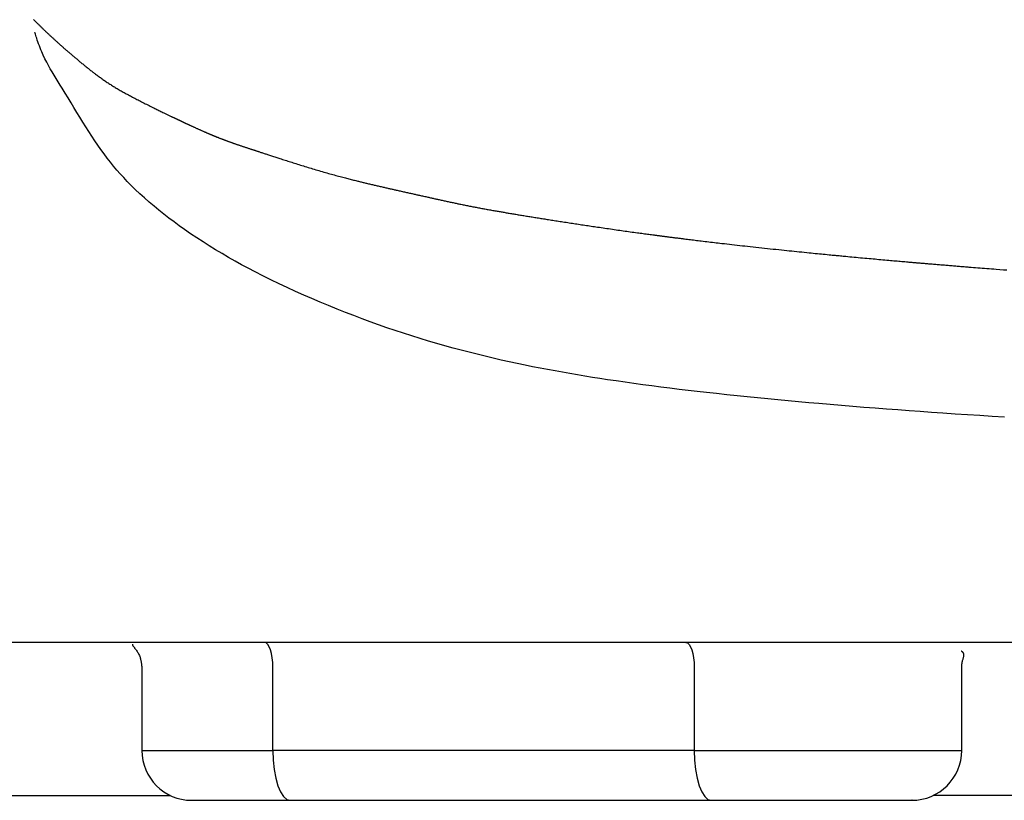
# Model space of a CAD drawing. Extents: x -11 to 1989, y 85 to 2885.
# Drawn here: x 1143 to 1202, y 1551 to 1598 of the extents above; entities that cross this region are included whole.
import ezdxf

# ---------------------------------------------------------------- set-up
doc = ezdxf.new("R2010")
doc.units = 0
doc.layers.add('温水洗浄便座', color=7, linetype='CONTINUOUS')

msp = doc.modelspace()

# ---------------------------------------------------------------- linework, layer by layer
at = {"layer": '温水洗浄便座', "color": 6, "linetype": 'CONTINUOUS'}
for p, q in [((1521.103, 1560.183), (1134.897, 1560.183)), ((1150.484, 1558.734), (1150.484, 1553.683)), ((1158.38, 1553.683), (1158.38, 1558.682)), ((1183.752, 1558.682), (1183.752, 1553.683)), ((1199.856, 1553.683), (1199.856, 1558.734)), ((1150.484, 1553.683), (1158.38, 1553.683)), ((1183.752, 1553.683), (1158.38, 1553.683)), ((1183.752, 1553.683), (1199.856, 1553.683)), ((1134.668, 1550.981), (1152.18, 1550.981)), ((1159.406, 1550.683), (1184.778, 1550.683)), ((1457.841, 1550.981), (1198.159, 1550.981))]:
    msp.add_line(p, q, dxfattribs=at)
at = {"layer": '温水洗浄便座', "color": 6, "linetype": 'CONTINUOUS', "flags": 128}
for points in [[(1143.967, 1597.674), (1143.998, 1597.643), (1144.03, 1597.611), (1144.062, 1597.579), (1144.094, 1597.548), (1144.126, 1597.516), (1144.158, 1597.485), (1144.19, 1597.453), (1144.222, 1597.421), (1144.252, 1597.392), (1144.282, 1597.362), (1144.312, 1597.333), (1144.342, 1597.303), (1144.372, 1597.274), (1144.403, 1597.245), (1144.433, 1597.216), (1144.463, 1597.187), (1144.493, 1597.158), (1144.523, 1597.129), (1144.552, 1597.1), (1144.58, 1597.074), (1144.608, 1597.047), (1144.635, 1597.021), (1144.663, 1596.995), (1144.69, 1596.969), (1144.717, 1596.943), (1144.745, 1596.917), (1144.772, 1596.891), (1144.8, 1596.865), (1144.827, 1596.839), (1144.855, 1596.813), (1144.884, 1596.786), (1144.912, 1596.759), (1144.941, 1596.732), (1144.97, 1596.705), (1144.999, 1596.678), (1145.028, 1596.651), (1145.057, 1596.624), (1145.087, 1596.597), (1145.116, 1596.569), (1145.146, 1596.542), (1145.175, 1596.515), (1145.209, 1596.484), (1145.243, 1596.453), (1145.276, 1596.423), (1145.31, 1596.392), (1145.344, 1596.361), (1145.379, 1596.33), (1145.413, 1596.299), (1145.447, 1596.268), (1145.482, 1596.237), (1145.516, 1596.206), (1145.55, 1596.175), (1145.588, 1596.142), (1145.625, 1596.109), (1145.662, 1596.076), (1145.699, 1596.043), (1145.737, 1596.01), (1145.774, 1595.977), (1145.811, 1595.944), (1145.849, 1595.912), (1145.887, 1595.879), (1145.924, 1595.846), (1145.962, 1595.813), (1146.002, 1595.779), (1146.042, 1595.744), (1146.083, 1595.709), (1146.123, 1595.675), (1146.163, 1595.64), (1146.204, 1595.606), (1146.244, 1595.572), (1146.284, 1595.537), (1146.324, 1595.504), (1146.364, 1595.47), (1146.404, 1595.436), (1146.444, 1595.403), (1146.483, 1595.37), (1146.522, 1595.338), (1146.561, 1595.305), (1146.6, 1595.272), (1146.64, 1595.24), (1146.679, 1595.207), (1146.718, 1595.175), (1146.758, 1595.143), (1146.797, 1595.11), (1146.837, 1595.077), (1146.88, 1595.042), (1146.923, 1595.007), (1146.966, 1594.971), (1147.01, 1594.936), (1147.054, 1594.9), (1147.097, 1594.865), (1147.141, 1594.83), (1147.184, 1594.794), (1147.228, 1594.76), (1147.271, 1594.725), (1147.315, 1594.69), (1147.358, 1594.656), (1147.4, 1594.622), (1147.443, 1594.589), (1147.486, 1594.556), (1147.529, 1594.522), (1147.571, 1594.489), (1147.614, 1594.457), (1147.657, 1594.424), (1147.7, 1594.391), (1147.744, 1594.359), (1147.788, 1594.326), (1147.837, 1594.29), (1147.886, 1594.254), (1147.936, 1594.218), (1147.986, 1594.182), (1148.036, 1594.146), (1148.086, 1594.11), (1148.137, 1594.075), (1148.188, 1594.04), (1148.239, 1594.005), (1148.29, 1593.97), (1148.341, 1593.936), (1148.395, 1593.9), (1148.449, 1593.864), (1148.503, 1593.829), (1148.558, 1593.795), (1148.612, 1593.76), (1148.666, 1593.726), (1148.721, 1593.692), (1148.776, 1593.658), (1148.831, 1593.625), (1148.886, 1593.592), (1148.941, 1593.558), (1149.001, 1593.523), (1149.061, 1593.488), (1149.121, 1593.453), (1149.182, 1593.418), (1149.242, 1593.384), (1149.303, 1593.349), (1149.364, 1593.315), (1149.425, 1593.281), (1149.486, 1593.248), (1149.547, 1593.214), (1149.608, 1593.181), (1149.672, 1593.147), (1149.736, 1593.112), (1149.799, 1593.078), (1149.863, 1593.044), (1149.928, 1593.01), (1149.992, 1592.976), (1150.057, 1592.942), (1150.122, 1592.908), (1150.188, 1592.874), (1150.254, 1592.84), (1150.32, 1592.805), (1150.393, 1592.768), (1150.467, 1592.73), (1150.541, 1592.692), (1150.615, 1592.654), (1150.69, 1592.615), (1150.765, 1592.577), (1150.84, 1592.539), (1150.915, 1592.501), (1150.991, 1592.463), (1151.066, 1592.426), (1151.14, 1592.388), (1151.203, 1592.357), (1151.264, 1592.327), (1151.326, 1592.296), (1151.388, 1592.266), (1151.449, 1592.236), (1151.51, 1592.206), (1151.571, 1592.177), (1151.631, 1592.147), (1151.691, 1592.118), (1151.752, 1592.089), (1151.811, 1592.06), (1151.853, 1592.04), (1151.895, 1592.02), (1151.936, 1592), (1151.978, 1591.981), (1152.018, 1591.961), (1152.059, 1591.942), (1152.099, 1591.923), (1152.138, 1591.904), (1152.177, 1591.886), (1152.215, 1591.868), (1152.252, 1591.85), (1152.274, 1591.839), (1152.296, 1591.829), (1152.317, 1591.819), (1152.339, 1591.809), (1152.36, 1591.799), (1152.381, 1591.789), (1152.403, 1591.778), (1152.425, 1591.768), (1152.447, 1591.758), (1152.469, 1591.747), (1152.492, 1591.736), (1152.514, 1591.726), (1152.537, 1591.715), (1152.56, 1591.704), (1152.583, 1591.693), (1152.607, 1591.682), (1152.63, 1591.671), (1152.654, 1591.66), (1152.678, 1591.649), (1152.702, 1591.638), (1152.726, 1591.626), (1152.749, 1591.615), (1152.77, 1591.605), (1152.791, 1591.595), (1152.812, 1591.586), (1152.833, 1591.576), (1152.854, 1591.566), (1152.875, 1591.556), (1152.895, 1591.547), (1152.916, 1591.537), (1152.936, 1591.527), (1152.957, 1591.518), (1152.977, 1591.508), (1152.998, 1591.499), (1153.019, 1591.489), (1153.039, 1591.479), (1153.06, 1591.47), (1153.081, 1591.46), (1153.101, 1591.45), (1153.122, 1591.441), (1153.143, 1591.431), (1153.163, 1591.421), (1153.184, 1591.412), (1153.205, 1591.402), (1153.23, 1591.39), (1153.255, 1591.379), (1153.281, 1591.367), (1153.306, 1591.355), (1153.331, 1591.343), (1153.357, 1591.331), (1153.383, 1591.32), (1153.409, 1591.308), (1153.435, 1591.295), (1153.461, 1591.283), (1153.488, 1591.271), (1153.521, 1591.256), (1153.554, 1591.24), (1153.588, 1591.225), (1153.622, 1591.209), (1153.656, 1591.194), (1153.69, 1591.178), (1153.725, 1591.162), (1153.759, 1591.146), (1153.794, 1591.13), (1153.829, 1591.115), (1153.864, 1591.099), (1153.899, 1591.083), (1153.934, 1591.067), (1153.969, 1591.051), (1154.004, 1591.036), (1154.039, 1591.02), (1154.074, 1591.004), (1154.109, 1590.989), (1154.143, 1590.973), (1154.178, 1590.958), (1154.213, 1590.943), (1154.247, 1590.928), (1154.274, 1590.916), (1154.301, 1590.904), (1154.328, 1590.892), (1154.355, 1590.881), (1154.381, 1590.869), (1154.407, 1590.858), (1154.433, 1590.847), (1154.458, 1590.836), (1154.483, 1590.825), (1154.508, 1590.815), (1154.532, 1590.804), (1154.547, 1590.798), (1154.561, 1590.792), (1154.576, 1590.786), (1154.59, 1590.78), (1154.605, 1590.773), (1154.619, 1590.768), (1154.633, 1590.762), (1154.647, 1590.756), (1154.661, 1590.75), (1154.675, 1590.744), (1154.689, 1590.738), (1154.703, 1590.732), (1154.716, 1590.727), (1154.73, 1590.721), (1154.744, 1590.715), (1154.758, 1590.709), (1154.771, 1590.704), (1154.786, 1590.698), (1154.8, 1590.692), (1154.814, 1590.686), (1154.828, 1590.68), (1154.843, 1590.674), (1154.863, 1590.666), (1154.883, 1590.658), (1154.903, 1590.65), (1154.924, 1590.641), (1154.945, 1590.633), (1154.966, 1590.624), (1154.988, 1590.616), (1155.009, 1590.607), (1155.031, 1590.598), (1155.053, 1590.59), (1155.075, 1590.581), (1155.102, 1590.57), (1155.13, 1590.559), (1155.159, 1590.548), (1155.187, 1590.537), (1155.215, 1590.526), (1155.243, 1590.515), (1155.271, 1590.504), (1155.3, 1590.494), (1155.327, 1590.483), (1155.355, 1590.472), (1155.383, 1590.462), (1155.41, 1590.452), (1155.436, 1590.442), (1155.463, 1590.432), (1155.489, 1590.422), (1155.515, 1590.412), (1155.541, 1590.403), (1155.567, 1590.393), (1155.593, 1590.384), (1155.619, 1590.374), (1155.645, 1590.365), (1155.67, 1590.355), (1155.699, 1590.345), (1155.728, 1590.334), (1155.757, 1590.324), (1155.786, 1590.313), (1155.815, 1590.303), (1155.845, 1590.293), (1155.874, 1590.282), (1155.903, 1590.272), (1155.933, 1590.261), (1155.962, 1590.251), (1155.992, 1590.24), (1156.026, 1590.228), (1156.061, 1590.216), (1156.095, 1590.204), (1156.13, 1590.192), (1156.164, 1590.18), (1156.199, 1590.168), (1156.234, 1590.156), (1156.268, 1590.144), (1156.303, 1590.132), (1156.338, 1590.12), (1156.373, 1590.109), (1156.41, 1590.096), (1156.447, 1590.084), (1156.484, 1590.071), (1156.521, 1590.059), (1156.558, 1590.046), (1156.595, 1590.034), (1156.632, 1590.022), (1156.669, 1590.01), (1156.706, 1589.997), (1156.743, 1589.985), (1156.78, 1589.973), (1156.818, 1589.961), (1156.855, 1589.948), (1156.893, 1589.936), (1156.931, 1589.924), (1156.968, 1589.912), (1157.006, 1589.899), (1157.043, 1589.887), (1157.079, 1589.875), (1157.116, 1589.864), (1157.152, 1589.852), (1157.188, 1589.84), (1157.222, 1589.829), (1157.257, 1589.818), (1157.291, 1589.807), (1157.325, 1589.795), (1157.358, 1589.784), (1157.392, 1589.773), (1157.426, 1589.762), (1157.46, 1589.751), (1157.493, 1589.74), (1157.527, 1589.729), (1157.562, 1589.718), (1157.61, 1589.702), (1157.658, 1589.686), (1157.707, 1589.67), (1157.756, 1589.654), (1157.806, 1589.637), (1157.856, 1589.621), (1157.907, 1589.604), (1157.957, 1589.588), (1158.008, 1589.571), (1158.058, 1589.555), (1158.109, 1589.538), (1158.172, 1589.518), (1158.234, 1589.497), (1158.296, 1589.477), (1158.358, 1589.457), (1158.421, 1589.437), (1158.483, 1589.416), (1158.545, 1589.396), (1158.607, 1589.376), (1158.67, 1589.356), (1158.732, 1589.336), (1158.795, 1589.315), (1158.874, 1589.29), (1158.953, 1589.264), (1159.032, 1589.239), (1159.112, 1589.213), (1159.191, 1589.188), (1159.271, 1589.162), (1159.352, 1589.137), (1159.432, 1589.111), (1159.512, 1589.085), (1159.593, 1589.06), (1159.673, 1589.034), (1159.764, 1589.006), (1159.855, 1588.978), (1159.945, 1588.949), (1160.036, 1588.921), (1160.127, 1588.893), (1160.218, 1588.865), (1160.309, 1588.837), (1160.4, 1588.809), (1160.492, 1588.781), (1160.583, 1588.754), (1160.675, 1588.726), (1160.77, 1588.698), (1160.865, 1588.669), (1160.961, 1588.641), (1161.056, 1588.613), (1161.152, 1588.585), (1161.248, 1588.557), (1161.343, 1588.529), (1161.439, 1588.502), (1161.535, 1588.474), (1161.63, 1588.447), (1161.726, 1588.42), (1161.813, 1588.396), (1161.899, 1588.372), (1161.986, 1588.348), (1162.073, 1588.324), (1162.159, 1588.3), (1162.246, 1588.277), (1162.332, 1588.253), (1162.418, 1588.23), (1162.504, 1588.207), (1162.589, 1588.185), (1162.675, 1588.162), (1162.745, 1588.144), (1162.815, 1588.125), (1162.885, 1588.107), (1162.955, 1588.089), (1163.025, 1588.071), (1163.094, 1588.054), (1163.162, 1588.036), (1163.231, 1588.019), (1163.299, 1588.002), (1163.366, 1587.985), (1163.433, 1587.968), (1163.486, 1587.955), (1163.54, 1587.941), (1163.592, 1587.928), (1163.645, 1587.915), (1163.698, 1587.902), (1163.751, 1587.89), (1163.804, 1587.877), (1163.857, 1587.864), (1163.91, 1587.851), (1163.964, 1587.838), (1164.019, 1587.825), (1164.075, 1587.811), (1164.133, 1587.798), (1164.19, 1587.784), (1164.249, 1587.77), (1164.307, 1587.757), (1164.366, 1587.743), (1164.425, 1587.729), (1164.484, 1587.715), (1164.544, 1587.701), (1164.603, 1587.687), (1164.663, 1587.674), (1164.721, 1587.66), (1164.779, 1587.647), (1164.837, 1587.634), (1164.895, 1587.62), (1164.952, 1587.607), (1165.01, 1587.594), (1165.067, 1587.581), (1165.124, 1587.568), (1165.18, 1587.555), (1165.236, 1587.542), (1165.292, 1587.53), (1165.344, 1587.518), (1165.395, 1587.506), (1165.447, 1587.495), (1165.498, 1587.483), (1165.549, 1587.471), (1165.6, 1587.46), (1165.652, 1587.448), (1165.703, 1587.436), (1165.755, 1587.425), (1165.808, 1587.413), (1165.861, 1587.401), (1165.922, 1587.387), (1165.984, 1587.374), (1166.047, 1587.36), (1166.11, 1587.346), (1166.173, 1587.332), (1166.236, 1587.318), (1166.3, 1587.304), (1166.363, 1587.29), (1166.426, 1587.276), (1166.488, 1587.262), (1166.55, 1587.248), (1166.606, 1587.236), (1166.661, 1587.223), (1166.716, 1587.211), (1166.771, 1587.199), (1166.825, 1587.187), (1166.879, 1587.174), (1166.934, 1587.162), (1166.988, 1587.15), (1167.043, 1587.138), (1167.098, 1587.125), (1167.153, 1587.113), (1167.213, 1587.1), (1167.273, 1587.086), (1167.334, 1587.072), (1167.394, 1587.059), (1167.455, 1587.045), (1167.516, 1587.032), (1167.577, 1587.018), (1167.637, 1587.004), (1167.697, 1586.991), (1167.757, 1586.978), (1167.816, 1586.964), (1167.869, 1586.953), (1167.921, 1586.941), (1167.973, 1586.929), (1168.025, 1586.918), (1168.077, 1586.906), (1168.128, 1586.895), (1168.18, 1586.884), (1168.231, 1586.872), (1168.283, 1586.861), (1168.335, 1586.849), (1168.388, 1586.838), (1168.447, 1586.825), (1168.506, 1586.812), (1168.566, 1586.799), (1168.626, 1586.786), (1168.687, 1586.772), (1168.747, 1586.759), (1168.808, 1586.746), (1168.869, 1586.733), (1168.93, 1586.72), (1168.99, 1586.707), (1169.05, 1586.694), (1169.11, 1586.682), (1169.169, 1586.669), (1169.228, 1586.657), (1169.287, 1586.644), (1169.346, 1586.632), (1169.405, 1586.62), (1169.463, 1586.607), (1169.522, 1586.595), (1169.581, 1586.583), (1169.64, 1586.571), (1169.7, 1586.559), (1169.764, 1586.545), (1169.83, 1586.532), (1169.895, 1586.519), (1169.961, 1586.506), (1170.027, 1586.492), (1170.092, 1586.479), (1170.159, 1586.466), (1170.225, 1586.453), (1170.291, 1586.44), (1170.357, 1586.427), (1170.423, 1586.414), (1170.489, 1586.401), (1170.555, 1586.389), (1170.621, 1586.376), (1170.687, 1586.363), (1170.752, 1586.351), (1170.818, 1586.339), (1170.884, 1586.326), (1170.95, 1586.314), (1171.016, 1586.302), (1171.082, 1586.29), (1171.148, 1586.278), (1171.215, 1586.265), (1171.282, 1586.253), (1171.349, 1586.241), (1171.416, 1586.229), (1171.483, 1586.218), (1171.549, 1586.206), (1171.616, 1586.194), (1171.682, 1586.182), (1171.748, 1586.171), (1171.814, 1586.159), (1171.88, 1586.148), (1171.941, 1586.137), (1172.001, 1586.127), (1172.062, 1586.116), (1172.122, 1586.106), (1172.182, 1586.095), (1172.242, 1586.085), (1172.303, 1586.075), (1172.363, 1586.064), (1172.423, 1586.054), (1172.483, 1586.044), (1172.544, 1586.034), (1172.61, 1586.023), (1172.676, 1586.011), (1172.742, 1586), (1172.809, 1585.989), (1172.876, 1585.978), (1172.943, 1585.967), (1173.01, 1585.956), (1173.077, 1585.944), (1173.145, 1585.933), (1173.212, 1585.922), (1173.28, 1585.911), (1173.351, 1585.899), (1173.423, 1585.887), (1173.495, 1585.875), (1173.567, 1585.864), (1173.639, 1585.852), (1173.711, 1585.84), (1173.782, 1585.829), (1173.854, 1585.817), (1173.925, 1585.805), (1173.996, 1585.794), (1174.067, 1585.782), (1174.143, 1585.77), (1174.218, 1585.758), (1174.292, 1585.746), (1174.367, 1585.734), (1174.442, 1585.722), (1174.517, 1585.71), (1174.592, 1585.699), (1174.667, 1585.687), (1174.742, 1585.675), (1174.817, 1585.663), (1174.893, 1585.651), (1174.978, 1585.638), (1175.064, 1585.624), (1175.15, 1585.611), (1175.237, 1585.597), (1175.323, 1585.584), (1175.41, 1585.57), (1175.497, 1585.557), (1175.584, 1585.543), (1175.671, 1585.53), (1175.758, 1585.516), (1175.845, 1585.503), (1175.939, 1585.488), (1176.033, 1585.474), (1176.127, 1585.46), (1176.221, 1585.445), (1176.315, 1585.431), (1176.409, 1585.417), (1176.502, 1585.402), (1176.595, 1585.388), (1176.689, 1585.374), (1176.782, 1585.36), (1176.874, 1585.346), (1176.97, 1585.332), (1177.066, 1585.317), (1177.161, 1585.303), (1177.256, 1585.289), (1177.352, 1585.274), (1177.447, 1585.26), (1177.543, 1585.246), (1177.639, 1585.232), (1177.736, 1585.217), (1177.833, 1585.203), (1177.93, 1585.189), (1178.039, 1585.173), (1178.149, 1585.156), (1178.259, 1585.14), (1178.37, 1585.124), (1178.482, 1585.108), (1178.594, 1585.092), (1178.706, 1585.075), (1178.818, 1585.059), (1178.931, 1585.043), (1179.044, 1585.027), (1179.156, 1585.011), (1179.262, 1584.995), (1179.368, 1584.98), (1179.474, 1584.965), (1179.58, 1584.95), (1179.686, 1584.935), (1179.792, 1584.921), (1179.899, 1584.906), (1180.005, 1584.891), (1180.112, 1584.876), (1180.219, 1584.861), (1180.326, 1584.847), (1180.414, 1584.835), (1180.501, 1584.823), (1180.589, 1584.811), (1180.676, 1584.799), (1180.762, 1584.788), (1180.847, 1584.776), (1180.93, 1584.765), (1181.012, 1584.754), (1181.093, 1584.743), (1181.171, 1584.733), (1181.246, 1584.723), (1181.287, 1584.717), (1181.327, 1584.712), (1181.367, 1584.707), (1181.406, 1584.702), (1181.445, 1584.696), (1181.484, 1584.691), (1181.522, 1584.686), (1181.561, 1584.681), (1181.599, 1584.676), (1181.638, 1584.671), (1181.678, 1584.666), (1181.714, 1584.661), (1181.751, 1584.656), (1181.787, 1584.652), (1181.825, 1584.647), (1181.862, 1584.642), (1181.9, 1584.637), (1181.939, 1584.632), (1181.977, 1584.627), (1182.016, 1584.622), (1182.055, 1584.617), (1182.094, 1584.612), (1182.138, 1584.607), (1182.183, 1584.601), (1182.228, 1584.595), (1182.274, 1584.589), (1182.319, 1584.584), (1182.364, 1584.578), (1182.409, 1584.572), (1182.454, 1584.567), (1182.498, 1584.561), (1182.543, 1584.555), (1182.587, 1584.55), (1182.64, 1584.543), (1182.692, 1584.536), (1182.745, 1584.53), (1182.797, 1584.523), (1182.849, 1584.517), (1182.901, 1584.51), (1182.953, 1584.504), (1183.005, 1584.497), (1183.058, 1584.491), (1183.111, 1584.484), (1183.165, 1584.478), (1183.252, 1584.467), (1183.341, 1584.456), (1183.431, 1584.445), (1183.522, 1584.434), (1183.614, 1584.423), (1183.706, 1584.411), (1183.8, 1584.4), (1183.893, 1584.389), (1183.986, 1584.377), (1184.079, 1584.366), (1184.172, 1584.355), (1184.286, 1584.341), (1184.4, 1584.328), (1184.513, 1584.314), (1184.625, 1584.301), (1184.737, 1584.287), (1184.849, 1584.274), (1184.961, 1584.261), (1185.073, 1584.248), (1185.186, 1584.235), (1185.299, 1584.222), (1185.412, 1584.208), (1185.563, 1584.191), (1185.714, 1584.174), (1185.867, 1584.156), (1186.021, 1584.139), (1186.176, 1584.121), (1186.332, 1584.103), (1186.489, 1584.086), (1186.646, 1584.068), (1186.804, 1584.051), (1186.962, 1584.033), (1187.12, 1584.015), (1187.293, 1583.996), (1187.466, 1583.978), (1187.638, 1583.959), (1187.811, 1583.94), (1187.984, 1583.921), (1188.156, 1583.903), (1188.328, 1583.884), (1188.5, 1583.866), (1188.672, 1583.848), (1188.843, 1583.83), (1189.013, 1583.812), (1189.166, 1583.796), (1189.318, 1583.78), (1189.47, 1583.765), (1189.621, 1583.749), (1189.772, 1583.734), (1189.923, 1583.718), (1190.073, 1583.703), (1190.223, 1583.688), (1190.373, 1583.673), (1190.522, 1583.658), (1190.672, 1583.643), (1190.795, 1583.63), (1190.918, 1583.618), (1191.041, 1583.606), (1191.163, 1583.594), (1191.284, 1583.582), (1191.404, 1583.57), (1191.523, 1583.559), (1191.64, 1583.547), (1191.755, 1583.536), (1191.869, 1583.525), (1191.98, 1583.514), (1192.063, 1583.506), (1192.145, 1583.498), (1192.226, 1583.491), (1192.306, 1583.483), (1192.387, 1583.475), (1192.468, 1583.467), (1192.549, 1583.46), (1192.631, 1583.452), (1192.714, 1583.444), (1192.799, 1583.436), (1192.886, 1583.428), (1193.002, 1583.417), (1193.122, 1583.405), (1193.245, 1583.394), (1193.37, 1583.382), (1193.497, 1583.37), (1193.625, 1583.358), (1193.755, 1583.346), (1193.885, 1583.334), (1194.016, 1583.322), (1194.147, 1583.31), (1194.277, 1583.298), (1194.397, 1583.287), (1194.517, 1583.276), (1194.637, 1583.266), (1194.755, 1583.255), (1194.874, 1583.244), (1194.992, 1583.234), (1195.109, 1583.223), (1195.226, 1583.213), (1195.344, 1583.202), (1195.461, 1583.192), (1195.578, 1583.181), (1195.675, 1583.173), (1195.773, 1583.164), (1195.87, 1583.155), (1195.967, 1583.147), (1196.064, 1583.138), (1196.159, 1583.13), (1196.253, 1583.122), (1196.347, 1583.114), (1196.438, 1583.106), (1196.529, 1583.098), (1196.617, 1583.09), (1196.677, 1583.085), (1196.736, 1583.08), (1196.795, 1583.075), (1196.853, 1583.07), (1196.911, 1583.065), (1196.968, 1583.06), (1197.026, 1583.055), (1197.084, 1583.05), (1197.142, 1583.045), (1197.201, 1583.04), (1197.261, 1583.035), (1197.325, 1583.029), (1197.39, 1583.024), (1197.456, 1583.018), (1197.523, 1583.012), (1197.591, 1583.007), (1197.659, 1583.001), (1197.727, 1582.995), (1197.796, 1582.989), (1197.864, 1582.984), (1197.934, 1582.978), (1198.003, 1582.972), (1198.076, 1582.966), (1198.15, 1582.96), (1198.224, 1582.953), (1198.297, 1582.947), (1198.371, 1582.941), (1198.445, 1582.935), (1198.518, 1582.929), (1198.592, 1582.923), (1198.666, 1582.917), (1198.739, 1582.911), (1198.813, 1582.905), (1198.891, 1582.898), (1198.969, 1582.892), (1199.047, 1582.885), (1199.124, 1582.879), (1199.201, 1582.873), (1199.278, 1582.866), (1199.354, 1582.86), (1199.428, 1582.854), (1199.502, 1582.848), (1199.575, 1582.842), (1199.647, 1582.836), (1199.722, 1582.83), (1199.795, 1582.824), (1199.867, 1582.818), (1199.939, 1582.813), (1200.01, 1582.807), (1200.08, 1582.801), (1200.151, 1582.796), (1200.221, 1582.79), (1200.292, 1582.784), (1200.363, 1582.779), (1200.435, 1582.773), (1200.563, 1582.763), (1200.693, 1582.752), (1200.826, 1582.742), (1200.96, 1582.731), (1201.097, 1582.721), (1201.235, 1582.71), (1201.374, 1582.699), (1201.514, 1582.688), (1201.655, 1582.677), (1201.797, 1582.666), (1201.939, 1582.655), (1202.151, 1582.638), (1202.363, 1582.622), (1202.576, 1582.606)], [(1202.426, 1573.742), (1201.681, 1573.789), (1200.938, 1573.837), (1200.198, 1573.885), (1199.459, 1573.935), (1198.722, 1573.985), (1198.043, 1574.032), (1197.364, 1574.08), (1196.685, 1574.129), (1196.006, 1574.179), (1195.327, 1574.23), (1194.649, 1574.282), (1193.97, 1574.335), (1193.292, 1574.389), (1192.614, 1574.445), (1191.935, 1574.501), (1191.257, 1574.56), (1190.641, 1574.614), (1190.024, 1574.669), (1189.408, 1574.725), (1188.791, 1574.783), (1188.175, 1574.842), (1187.559, 1574.902), (1186.943, 1574.964), (1186.327, 1575.028), (1185.711, 1575.093), (1185.095, 1575.16), (1184.479, 1575.228), (1183.931, 1575.291), (1183.382, 1575.355), (1182.835, 1575.42), (1182.288, 1575.487), (1181.743, 1575.556), (1181.2, 1575.626), (1180.659, 1575.698), (1180.121, 1575.771), (1179.585, 1575.846), (1179.053, 1575.923), (1178.524, 1576.001), (1178.068, 1576.071), (1177.614, 1576.142), (1177.162, 1576.215), (1176.712, 1576.289), (1176.263, 1576.366), (1175.815, 1576.444), (1175.366, 1576.525), (1174.918, 1576.609), (1174.468, 1576.695), (1174.017, 1576.784), (1173.565, 1576.875), (1173.088, 1576.975), (1172.609, 1577.079), (1172.129, 1577.185), (1171.647, 1577.296), (1171.163, 1577.41), (1170.679, 1577.528), (1170.194, 1577.65), (1169.709, 1577.776), (1169.223, 1577.906), (1168.738, 1578.039), (1168.253, 1578.177), (1167.75, 1578.325), (1167.247, 1578.477), (1166.745, 1578.634), (1166.244, 1578.796), (1165.743, 1578.962), (1165.242, 1579.132), (1164.742, 1579.307), (1164.242, 1579.487), (1163.742, 1579.671), (1163.241, 1579.86), (1162.741, 1580.054), (1162.237, 1580.253), (1161.733, 1580.457), (1161.23, 1580.666), (1160.728, 1580.879), (1160.229, 1581.096), (1159.731, 1581.318), (1159.237, 1581.545), (1158.746, 1581.776), (1158.259, 1582.011), (1157.777, 1582.25), (1157.299, 1582.494), (1156.894, 1582.706), (1156.493, 1582.922), (1156.097, 1583.141), (1155.703, 1583.363), (1155.314, 1583.59), (1154.929, 1583.821), (1154.547, 1584.056), (1154.168, 1584.296), (1153.793, 1584.54), (1153.422, 1584.79), (1153.053, 1585.044), (1152.739, 1585.268), (1152.427, 1585.495), (1152.119, 1585.727), (1151.814, 1585.962), (1151.513, 1586.201), (1151.217, 1586.445), (1150.926, 1586.692), (1150.641, 1586.943), (1150.361, 1587.197), (1150.088, 1587.456), (1149.821, 1587.719), (1149.605, 1587.94), (1149.394, 1588.164), (1149.187, 1588.391), (1148.984, 1588.622), (1148.785, 1588.857), (1148.589, 1589.097), (1148.396, 1589.342), (1148.205, 1589.592), (1148.018, 1589.848), (1147.832, 1590.11), (1147.647, 1590.379), (1147.465, 1590.653), (1147.285, 1590.932), (1147.105, 1591.216), (1146.926, 1591.504), (1146.749, 1591.795), (1146.571, 1592.087), (1146.395, 1592.38), (1146.219, 1592.673), (1146.043, 1592.965), (1145.867, 1593.254), (1145.692, 1593.54), (1145.569, 1593.738), (1145.446, 1593.935), (1145.325, 1594.131), (1145.205, 1594.327), (1145.087, 1594.523), (1144.972, 1594.72), (1144.861, 1594.918), (1144.753, 1595.118), (1144.649, 1595.321), (1144.551, 1595.526), (1144.458, 1595.736), (1144.407, 1595.86), (1144.358, 1595.983), (1144.312, 1596.105), (1144.268, 1596.224), (1144.228, 1596.339), (1144.19, 1596.448), (1144.156, 1596.55), (1144.126, 1596.643), (1144.099, 1596.727), (1144.076, 1596.798), (1144.058, 1596.857), (1144.056, 1596.863), (1144.054, 1596.869), (1144.052, 1596.875), (1144.051, 1596.88), (1144.049, 1596.885), (1144.048, 1596.89), (1144.047, 1596.893), (1144.046, 1596.896), (1144.045, 1596.898), (1144.045, 1596.9), (1144.045, 1596.9)], [(1149.927, 1560.082), (1149.927, 1560.081), (1149.927, 1560.081), (1149.927, 1560.08), (1149.927, 1560.079), (1149.927, 1560.078), (1149.926, 1560.077), (1149.926, 1560.075), (1149.926, 1560.074), (1149.926, 1560.072), (1149.925, 1560.071), (1149.925, 1560.069), (1149.924, 1560.066), (1149.924, 1560.063), (1149.923, 1560.06), (1149.923, 1560.057), (1149.923, 1560.055), (1149.922, 1560.052), (1149.922, 1560.05), (1149.922, 1560.048), (1149.922, 1560.046), (1149.922, 1560.044), (1149.922, 1560.042), (1149.925, 1560.029), (1149.931, 1560.014), (1149.94, 1559.998), (1149.951, 1559.98), (1149.964, 1559.961), (1149.979, 1559.941), (1149.995, 1559.919), (1150.013, 1559.897), (1150.032, 1559.874), (1150.051, 1559.85), (1150.07, 1559.826), (1150.103, 1559.783), (1150.136, 1559.739), (1150.168, 1559.693), (1150.199, 1559.646), (1150.229, 1559.599), (1150.257, 1559.55), (1150.285, 1559.5), (1150.31, 1559.45), (1150.334, 1559.399), (1150.356, 1559.347), (1150.375, 1559.295), (1150.389, 1559.252), (1150.401, 1559.208), (1150.412, 1559.165), (1150.422, 1559.122), (1150.431, 1559.078), (1150.438, 1559.035), (1150.445, 1558.993), (1150.451, 1558.95), (1150.457, 1558.908), (1150.462, 1558.866), (1150.467, 1558.825), (1150.469, 1558.805), (1150.472, 1558.786), (1150.474, 1558.767), (1150.476, 1558.75), (1150.478, 1558.733), (1150.48, 1558.719), (1150.481, 1558.706), (1150.482, 1558.696), (1150.483, 1558.688), (1150.484, 1558.683), (1150.484, 1558.682)], [(1158.38, 1558.682), (1158.37, 1558.974), (1158.341, 1559.256), (1158.293, 1559.515), (1158.23, 1559.742), (1158.152, 1559.929), (1158.063, 1560.068), (1157.967, 1560.153), (1157.867, 1560.182)], [(1183.239, 1560.182), (1183.339, 1560.153), (1183.435, 1560.068), (1183.524, 1559.929), (1183.601, 1559.742), (1183.665, 1559.515), (1183.712, 1559.256), (1183.742, 1558.974), (1183.752, 1558.682)], [(1199.856, 1558.682), (1199.856, 1558.682), (1199.856, 1558.683), (1199.856, 1558.684), (1199.856, 1558.685), (1199.856, 1558.686), (1199.856, 1558.688), (1199.856, 1558.69), (1199.856, 1558.692), (1199.856, 1558.695), (1199.856, 1558.697), (1199.856, 1558.7), (1199.856, 1558.705), (1199.856, 1558.709), (1199.856, 1558.714), (1199.856, 1558.719), (1199.856, 1558.724), (1199.857, 1558.729), (1199.857, 1558.733), (1199.857, 1558.738), (1199.857, 1558.742), (1199.857, 1558.747), (1199.857, 1558.752), (1199.858, 1558.761), (1199.858, 1558.771), (1199.859, 1558.781), (1199.86, 1558.791), (1199.86, 1558.8), (1199.861, 1558.81), (1199.862, 1558.82), (1199.863, 1558.83), (1199.864, 1558.84), (1199.865, 1558.85), (1199.867, 1558.86), (1199.869, 1558.881), (1199.872, 1558.901), (1199.875, 1558.922), (1199.879, 1558.943), (1199.882, 1558.964), (1199.886, 1558.986), (1199.891, 1559.009), (1199.896, 1559.032), (1199.901, 1559.055), (1199.907, 1559.079), (1199.913, 1559.104), (1199.924, 1559.144), (1199.935, 1559.184), (1199.946, 1559.226), (1199.957, 1559.267), (1199.967, 1559.308), (1199.975, 1559.348), (1199.982, 1559.386), (1199.986, 1559.422), (1199.987, 1559.456), (1199.985, 1559.487), (1199.978, 1559.514), (1199.974, 1559.525), (1199.97, 1559.534), (1199.964, 1559.543), (1199.958, 1559.552), (1199.952, 1559.56), (1199.944, 1559.568), (1199.936, 1559.577), (1199.927, 1559.585), (1199.918, 1559.594), (1199.908, 1559.603), (1199.897, 1559.612), (1199.889, 1559.619), (1199.88, 1559.626), (1199.872, 1559.633), (1199.864, 1559.64), (1199.856, 1559.647), (1199.849, 1559.653), (1199.843, 1559.658), (1199.838, 1559.663), (1199.834, 1559.666), (1199.832, 1559.668), (1199.831, 1559.669)], [(1158.38, 1553.683), (1158.4, 1553.098), (1158.458, 1552.535), (1158.553, 1552.017), (1158.68, 1551.562), (1158.836, 1551.189), (1159.013, 1550.912), (1159.206, 1550.741), (1159.406, 1550.683)], [(1183.752, 1553.683), (1183.771, 1553.098), (1183.83, 1552.535), (1183.924, 1552.017), (1184.052, 1551.562), (1184.208, 1551.189), (1184.385, 1550.912), (1184.577, 1550.741), (1184.778, 1550.683)], [(1153.488, 1550.683), (1153.488, 1550.683), (1153.488, 1550.683), (1153.488, 1550.683), (1153.489, 1550.683), (1153.49, 1550.683), (1153.491, 1550.683), (1153.491, 1550.683), (1153.493, 1550.683), (1153.494, 1550.683), (1153.495, 1550.683), (1153.496, 1550.683), (1153.512, 1550.683), (1153.532, 1550.683), (1153.555, 1550.683), (1153.581, 1550.683), (1153.61, 1550.683), (1153.643, 1550.683), (1153.677, 1550.683), (1153.715, 1550.683), (1153.755, 1550.683), (1153.796, 1550.683), (1153.84, 1550.683), (1154.012, 1550.683), (1154.204, 1550.683), (1154.413, 1550.683), (1154.635, 1550.683), (1154.868, 1550.683), (1155.107, 1550.683), (1155.349, 1550.683), (1155.591, 1550.683), (1155.829, 1550.683), (1156.06, 1550.683), (1156.281, 1550.683), (1156.427, 1550.683), (1156.568, 1550.683), (1156.704, 1550.683), (1156.838, 1550.683), (1156.971, 1550.683), (1157.105, 1550.683), (1157.239, 1550.683), (1157.377, 1550.683), (1157.52, 1550.683), (1157.668, 1550.683), (1157.823, 1550.683), (1158.012, 1550.683), (1158.208, 1550.683), (1158.404, 1550.683), (1158.597, 1550.683), (1158.781, 1550.683), (1158.95, 1550.683), (1159.101, 1550.683), (1159.226, 1550.683), (1159.323, 1550.683), (1159.384, 1550.683), (1159.406, 1550.683)], [(1184.778, 1550.683), (1184.809, 1550.683), (1184.899, 1550.683), (1185.041, 1550.683), (1185.227, 1550.683), (1185.451, 1550.683), (1185.705, 1550.683), (1185.983, 1550.683), (1186.276, 1550.683), (1186.579, 1550.683), (1186.884, 1550.683), (1187.184, 1550.683), (1187.506, 1550.683), (1187.816, 1550.683), (1188.117, 1550.683), (1188.41, 1550.683), (1188.699, 1550.683), (1188.986, 1550.683), (1189.274, 1550.683), (1189.565, 1550.683), (1189.862, 1550.683), (1190.167, 1550.683), (1190.484, 1550.683), (1190.999, 1550.683), (1191.539, 1550.683), (1192.096, 1550.683), (1192.662, 1550.683), (1193.23, 1550.683), (1193.79, 1550.683), (1194.335, 1550.683), (1194.857, 1550.683), (1195.348, 1550.683), (1195.8, 1550.683), (1196.206, 1550.683), (1196.313, 1550.683), (1196.414, 1550.683), (1196.508, 1550.683), (1196.594, 1550.683), (1196.671, 1550.683), (1196.736, 1550.683), (1196.79, 1550.683), (1196.831, 1550.683), (1196.857, 1550.683), (1196.867, 1550.683), (1196.86, 1550.683), (1196.859, 1550.683), (1196.858, 1550.683), (1196.857, 1550.683), (1196.856, 1550.683), (1196.855, 1550.683), (1196.855, 1550.683), (1196.854, 1550.683), (1196.853, 1550.683), (1196.853, 1550.683), (1196.852, 1550.683), (1196.852, 1550.683)]]:
    msp.add_lwpolyline(points, dxfattribs=at)
at = {"layer": '温水洗浄便座', "color": 6, "linetype": 'CONTINUOUS'}
for centre, start, end in [((1153.484, 1553.683), 180, 270), ((1196.856, 1553.683), 270, 0)]:
    msp.add_arc(centre, 3, start, end, dxfattribs=at)

doc.saveas('drawing.dxf')
